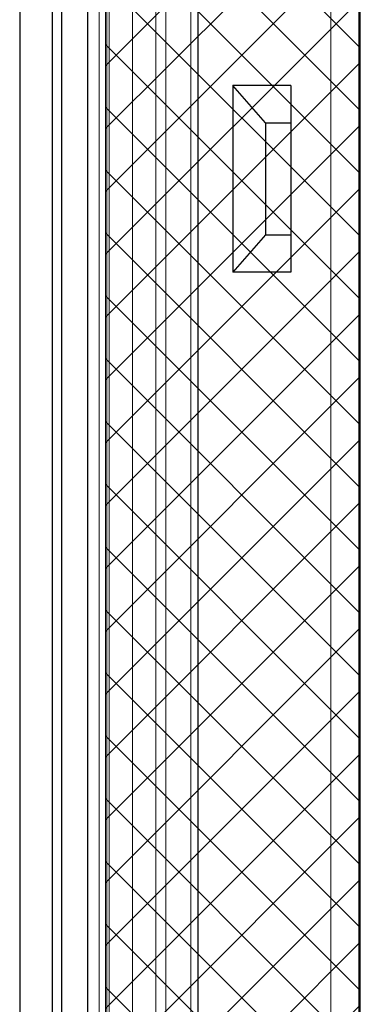
# Model space of a CAD drawing. Units: millimetres. Extents: x 6222 to 7136, y 383 to 4831.
# Drawn here: x 6738 to 6745, y 689 to 710 of the extents above; entities that cross this region are included whole.
import ezdxf

# ---------------------------------------------------------------- set-up
doc = ezdxf.new("R2010")
doc.units = ezdxf.units.MM
for name, color, linetype in [('Cover lens', 5, 'Continuous'), ('SENSOR', 5, 'Continuous'), ('上铁框', 5, 'Continuous'), ('下铁框', 234, 'Continuous')]:
    doc.layers.add(name, color=color, linetype=linetype)
for name, color, linetype, lineweight in [('DIM', 3, 'Continuous', 5), ('HOU', 7, 'Continuous', 5), ('SCA', 50, 'Continuous', 13)]:
    doc.layers.add(name, color=color, linetype=linetype, lineweight=lineweight)

# ---------------------------------------------------------------- blocks, each defined once
blk = doc.blocks.new('A$C26E901EB')
at = {"layer": '上铁框', "color": 183, "linetype": 'Continuous'}
blk.add_line((0.74, -6.05), (-0.5, -6.05), dxfattribs=at)
at = {"layer": '下铁框', "color": 183, "linetype": 'Continuous'}
for p, q in [((2.2, 14.5), (2.2, -84.7)), ((-1.25, 12), (-1.25, -82.2)), ((-0.5, -6.05), (-0.5, -10.05)), ((0.2, -6.85), (-0.5, -6.05)), ((0.74, -6.05), (0.74, -10.05)), ((0.2, -6.85), (0.2, -9.25)), ((0.2, -6.85), (0.74, -6.85)), ((0.2, -9.25), (-0.5, -10.05)), ((0.2, -9.25), (0.74, -9.25)), ((0.74, -10.05), (-0.5, -10.05))]:
    blk.add_line(p, q, dxfattribs=at)
blk = doc.blocks.new('A$C154754DE')
at = {"color": 4}
for points in [[(1.5, 81.83), (1, 81.83), (1, 173.15), (1.5, 173.15)], [(1.5, 173.15), (2, 173.15), (2, 76.53), (1.5, 76.53)]]:
    blk.add_lwpolyline(points, close=True, dxfattribs=at)
at = {"color": 210}
for points in [[(1, 83.06), (0.785, 83.06), (0.785, 171.55), (1, 171.55)], [(2, 171.55), (2.215, 171.55), (2.215, 83.06), (2, 83.06)]]:
    blk.add_lwpolyline(points, close=True, dxfattribs=at)

msp = doc.modelspace()

# ---------------------------------------------------------------- hatches: boundary and pattern name
at = {"layer": 'DIM'}
h = msp.add_hatch(dxfattribs=at)
h.set_pattern_fill('ANSI37', color=177, scale=0.3, style=0)
h.set_pattern_definition([(45, (853.7, -670.5217), (-0.67351921, 0.67351921), []), (135, (853.7, -670.5217), (-0.67351921, -0.67351921), [])])
h.paths.add_polyline_path([(6745.49, 629.515), (6740.03, 629.515), (6740.03, 728.775), (6745.49, 728.775)])

# ---------------------------------------------------------------- linework, layer by layer
at = {"layer": 'Cover lens'}
msp.add_lwpolyline([(6738.892, 729.274), (6738.192, 729.274), (6738.192, 629.274), (6738.892, 629.274)], close=True, dxfattribs=at)
at = {"layer": 'DIM', "color": 30}
msp.add_lwpolyline([(6739.645, 728.975), (6739.895, 728.975), (6739.895, 631.775), (6739.645, 631.775)], close=True, dxfattribs=at)
at = {"layer": 'DIM', "color": 177}
msp.add_lwpolyline([(6745.49, 629.515), (6740.03, 629.515), (6740.03, 728.775), (6745.49, 728.775)], close=True, dxfattribs=at)
at = {"layer": 'HOU', "linetype": 'ByBlock'}
for p, q in [((6744.86, 728.345), (6744.86, 629.945)), ((6740.06, 711.745), (6740.06, 646.545)), ((6741.86, 646.545), (6741.86, 711.745))]:
    msp.add_line(p, q, dxfattribs=at)
at = {"layer": 'SCA', "color": 7}
msp.add_lwpolyline([(6738.892, 631.775), (6738.892, 728.975), (6739.095, 728.975), (6739.097, 631.775)], close=True, dxfattribs=at)
at = {"layer": 'SENSOR'}
msp.add_lwpolyline([(6739.645, 728.975), (6739.647, 631.775), (6739.097, 631.775), (6739.095, 728.975)], close=True, dxfattribs=at)

# ---------------------------------------------------------------- block references
msp.add_blockref('A$C26E901EB', (6743.26, 714.245))
at = {"layer": 'DIM'}
msp.add_blockref('A$C154754DE', (6739.11, 554.245), dxfattribs=at)

doc.saveas('drawing.dxf')
